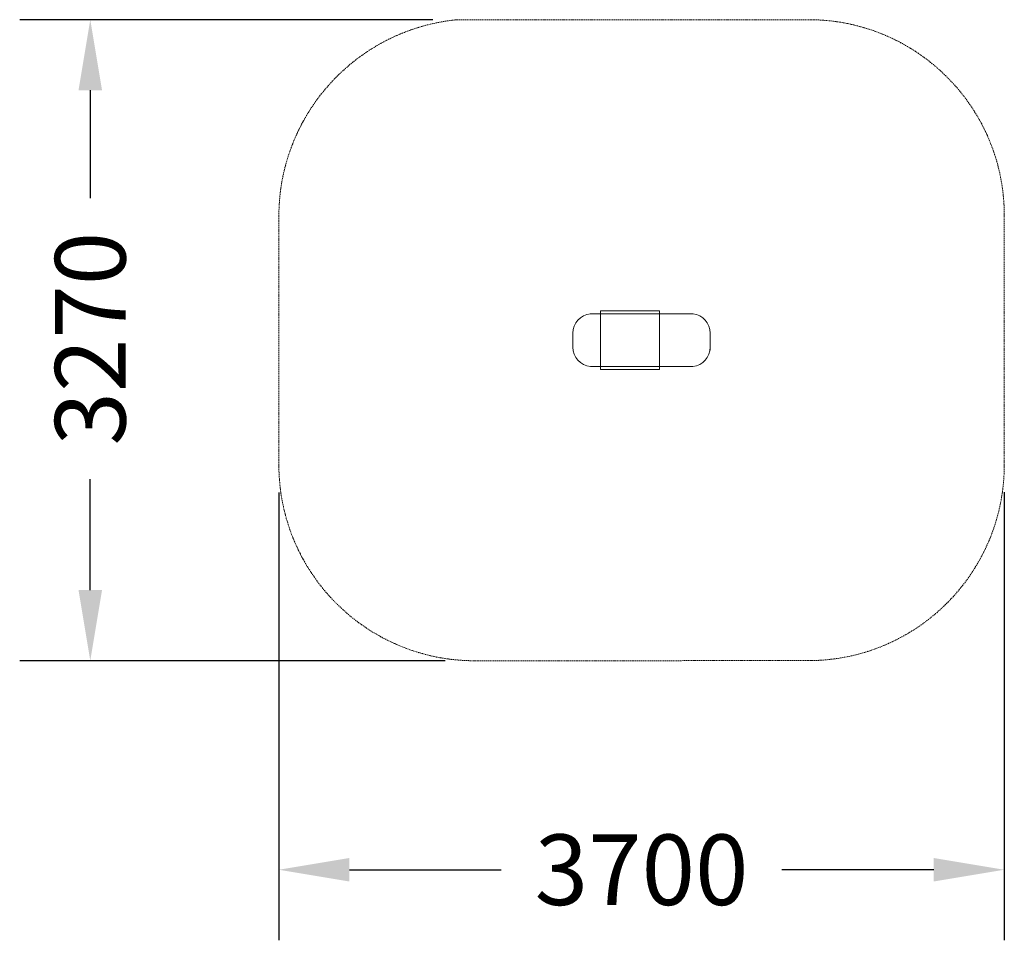
# Model space of a CAD drawing. Units: millimetres. Extents: x -384 to 4638, y -2 to 4694.
import ezdxf

# ---------------------------------------------------------------- set-up
doc = ezdxf.new("R2010")
doc.units = ezdxf.units.MM
doc.linetypes.add('STRICHLINIE2', pattern=[9.525, 6.35, -3.175])
for name, color, linetype, lineweight in [('AGROPAC_Sicherheitsbereich', 142, 'STRICHLINIE2', 15), ('Bemaßung Sicherheitsbereich', 5, 'Continuous', 18), ('Konstruktion', 1, 'Continuous', 0)]:
    doc.layers.add(name, color=color, linetype=linetype, lineweight=lineweight)
doc.styles.get("Standard").update_dxf_attribs({"font": 'arial.ttf'})
doc.dimstyles.new('Standard$0', dxfattribs={"dimtxt": 0.18, "dimasz": 0.18, "dimexe": 0.18, "dimexo": 0.0625, "dimgap": 0.09, "dimtad": 0, "dimtih": 1, "dimtoh": 1, "dimdec": 4, "dimzin": 0, "dimdsep": 46, "dimtxsty": 'Standard', "dimcen": 0.09, "dimadec": 0, "dimazin": 0, "dimtfac": 1, "dimtdec": 4, "dimtofl": 0, "dimtmove": 0, "dimatfit": 3, "dimfxl": 1, "dimtolj": 1, "dimtzin": 0, "dimarcsym": 0})

# ---------------------------------------------------------------- blocks, each defined once
blk = doc.blocks.new('*D4')
at = {"layer": 'Bemaßung Sicherheitsbereich', "color": 0, "lineweight": -2}
for p, q in [((937.6, 2282.8), (937.6, -2.3)), ((4637.6, 2283.6), (4637.6, -2.3)), ((1297.6, 357.7), (2071.6, 357.7)), ((4277.6, 357.7), (3503.6, 357.7))]:
    blk.add_line(p, q, dxfattribs=at)
at = {"layer": 'Bemaßung Sicherheitsbereich', "color": 0}
for points in [[(1297.6, 417.7), (1297.6, 297.7), (937.6, 357.7)], [(4277.6, 297.7), (4277.6, 417.7), (4637.6, 357.7)]]:
    blk.add_solid(points, dxfattribs=at)
at = {"layer": 'Defpoints', "color": 0}
for p in [(937.6, 2407.8), (4637.6, 2408.6), (4637.6, 357.7)]:
    blk.add_point(p, dxfattribs=at)
at = {"layer": 'Bemaßung Sicherheitsbereich', "color": 0, "insert": (2787.6, 357.7), "char_height": 360, "attachment_point": 5}
blk.add_mtext('\\A1;3700', dxfattribs=at)
blk = doc.blocks.new('*D6')
at = {"layer": 'Bemaßung Sicherheitsbereich', "color": 0, "lineweight": -2}
for p, q in [((1722.1, 4694.2), (-384.4, 4694.2)), ((-24.4, 4334.2), (-24.4, 3783)), ((-24.4, 1784.1), (-24.4, 2350.9)), ((1786.4, 1424.1), (-384.4, 1424.1))]:
    blk.add_line(p, q, dxfattribs=at)
at = {"layer": 'Bemaßung Sicherheitsbereich', "color": 0}
for points in [[(35.6, 4334.2), (-84.4, 4334.2), (-24.4, 4694.2)], [(-84.4, 1784.1), (35.6, 1784.1), (-24.4, 1424.1)]]:
    blk.add_solid(points, dxfattribs=at)
at = {"layer": 'Defpoints', "color": 0}
for p in [(1847.1, 4694.2), (-24.4, 1424.1), (1911.4, 1424.1)]:
    blk.add_point(p, dxfattribs=at)
at = {"layer": 'Bemaßung Sicherheitsbereich', "color": 0, "insert": (-24.4, 3067), "char_height": 360, "attachment_point": 5, "rotation": 90}
blk.add_mtext('\\A1;3270', dxfattribs=at)

msp = doc.modelspace()

# ---------------------------------------------------------------- linework, layer by layer
at = {"layer": 'AGROPAC_Sicherheitsbereich'}
for p, q in [((1847.1, 4694.2), (3652.7, 4694.2)), ((937.6, 3694.2), (937.6, 2407.8)), ((4637.6, 3695.1), (4637.6, 2408.6)), ((3637.6, 1424.6), (1937.6, 1423.8))]:
    msp.add_line(p, q, dxfattribs=at)
for centre, radius, start, end in [((1945.6, 3690.9), 1008.1, 95.608, 179.813), ((3639, 3695.6), 998.6, 359.9676, 89.2115), ((1937.6, 2423.8), 1000, 180, 270), ((3637.6, 2424.6), 1000, 270, 0)]:
    msp.add_arc(centre, radius, start, end, dxfattribs=at)
at = {"layer": 'Konstruktion'}
for p, q in [((2437.6, 3023.5), (2437.6, 3094.9)), ((3137.6, 3023.5), (3137.6, 3094.9)), ((3137.6, 3007.7), (3137.6, 3079.2)), ((2526.3, 2924.2), (3048.9, 2924.2)), ((3048.9, 2924.2), (2735.6, 2924.2))]:
    msp.add_line(p, q, dxfattribs=at)
msp.add_lwpolyline([(3049.8, 3194.2), (2525.4, 3194.2)], dxfattribs=at)
msp.add_lwpolyline([(2878.6, 2909.2), (2578.6, 2909.2), (2578.6, 2962), (2578.6, 3209.2), (2878.6, 3209.2), (2878.6, 3004.5)], close=True, dxfattribs=at)
for centre, start, end in [((2537.6, 3094.9), 96.4806, 180.0146), ((3037.6, 3094.9), 359.9854, 83.5194), ((2537.6, 3023.5), 179.9854, 263.5194), ((3037.6, 3023.5), 276.4806, 0.0146)]:
    msp.add_arc(centre, 100, start, end, dxfattribs=at)

# ---------------------------------------------------------------- dimensions: what is measured, and where the dimension line sits
at = {"layer": 'Bemaßung Sicherheitsbereich'}
dim = msp.add_linear_dim(base=(-24.4, 1424.1), p1=(1847.1, 4694.2), p2=(1911.4, 1424.1), angle=90, dimstyle='Standard$0', override={"dimscale": 2000, "dimdec": 0}, dxfattribs=at)
dim.commit()
dim.dimension.update_dxf_attribs({"geometry": '*D6', "text_midpoint": (-24.4, 3067), "dimtype": 160, "text_rotation": 90})
dim = msp.add_linear_dim(base=(4637.6, 357.7), p1=(937.6, 2407.8), p2=(4637.6, 2408.6), dimstyle='Standard$0', override={"dimscale": 2000, "dimdec": 0}, dxfattribs=at)
dim.commit()
dim.dimension.update_dxf_attribs({"geometry": '*D4', "text_midpoint": (2787.6, 357.7), "dimtype": 160})

doc.saveas('drawing.dxf')
